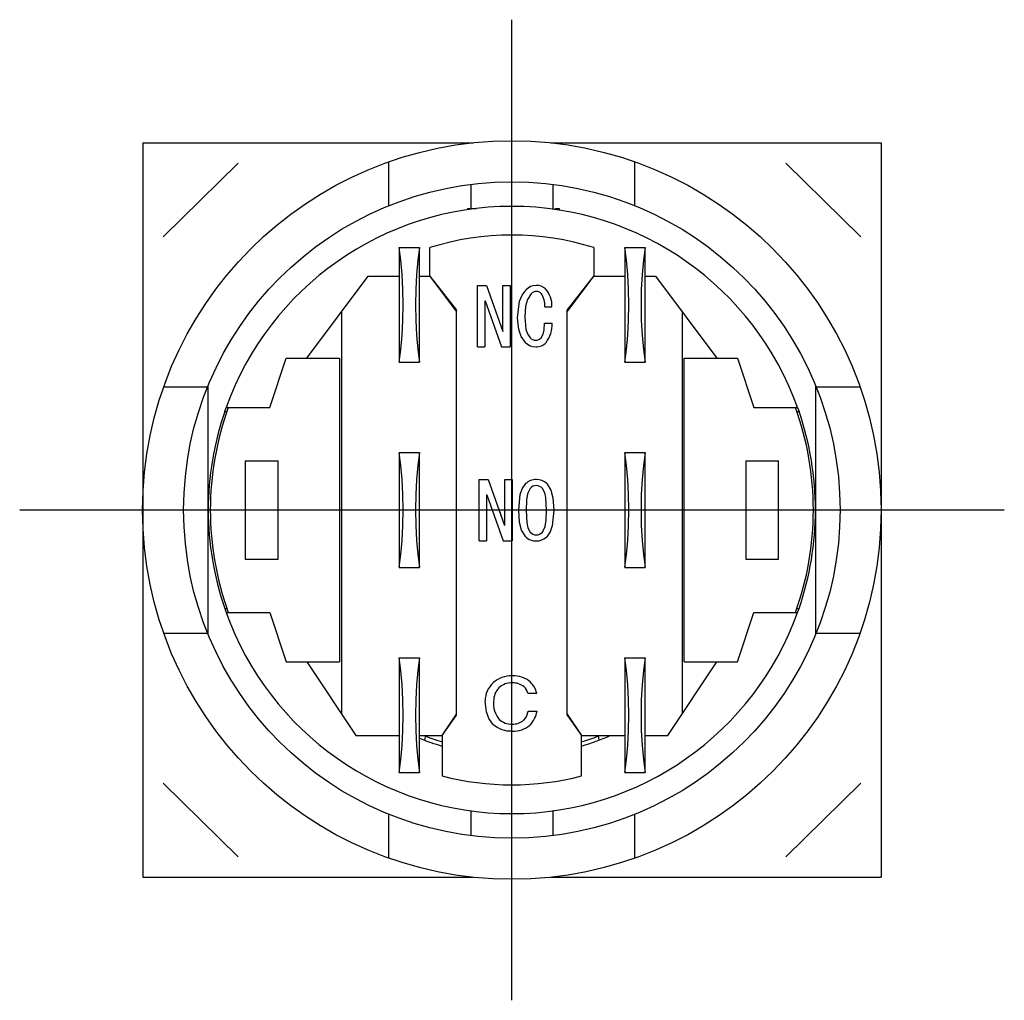
# Model space of a CAD drawing. Extents: x 14.3 to 38.3, y 114.1 to 138.
import ezdxf

# ---------------------------------------------------------------- set-up
doc = ezdxf.new("R2010")
doc.units = 0
doc.header["$LTSCALE"] = 7
doc.header["$MEASUREMENT"] = 0
doc.linetypes.add('AXES2', pattern=[1.125, 0.75, -0.125, 0.125, -0.125])
doc.linetypes.add('CENTERLINE', pattern=[25.4, 19.05, -1.5875, 3.175, -1.5875])
doc.layers.add('ALPHA', color=255, linetype='CONTINUOUS')
doc.layers.add('AXE', color=80, linetype='AXES2')

msp = doc.modelspace()

# ---------------------------------------------------------------- linework, layer by layer
at = {"layer": 'ALPHA', "color": 254}
for p, q in [((17.34, 135.027), (17.34, 117.127)), ((17.34, 135.027), (25.389, 135.027)), ((27.283, 135.027), (35.34, 135.027)), ((35.34, 135.027), (35.34, 117.127)), ((19.666, 134.527), (17.84, 132.733)), ((23.336, 133.493), (23.336, 134.562)), ((29.336, 133.493), (29.336, 134.562)), ((34.84, 132.733), (33.014, 134.527)), ((17.851, 129.077), (18.92, 129.077)), ((33.752, 129.077), (34.821, 129.077)), ((17.851, 123.077), (18.92, 123.077)), ((33.752, 123.077), (34.821, 123.077)), ((17.84, 119.421), (19.666, 117.627)), ((33.014, 117.627), (34.84, 119.421)), ((23.336, 117.591), (23.336, 118.66)), ((29.336, 117.591), (29.336, 118.66)), ((17.34, 117.127), (25.389, 117.127)), ((27.283, 117.127), (35.34, 117.127))]:
    msp.add_line(p, q, dxfattribs=at)
at = {"layer": 'ALPHA'}
for p, q in [((25.336, 134.014), (25.336, 133.427)), ((27.336, 134.014), (27.336, 133.409)), ((25.254, 133.427), (25.477, 133.427)), ((25.254, 133.427), (25.254, 133.397)), ((27.393, 133.427), (27.393, 133.401)), ((27.393, 133.427), (27.486, 133.427)), ((27.486, 133.427), (27.486, 133.387)), ((23.586, 132.477), (23.586, 129.677)), ((23.586, 132.477), (24.086, 132.477)), ((24.086, 129.677), (24.086, 132.477)), ((24.336, 131.777), (24.336, 132.471)), ((28.336, 132.471), (28.336, 131.777)), ((29.086, 132.477), (29.086, 129.677)), ((29.086, 132.477), (29.586, 132.477)), ((29.586, 129.677), (29.586, 132.477)), ((21.336, 129.777), (22.836, 131.777)), ((22.836, 131.777), (23.586, 131.777)), ((24.086, 131.777), (24.336, 131.777)), ((24.336, 131.777), (24.986, 130.91)), ((24.336, 131.777), (24.986, 130.946)), ((27.686, 130.946), (28.336, 131.777)), ((27.686, 130.91), (28.336, 131.777)), ((28.336, 131.777), (29.086, 131.777)), ((29.586, 131.777), (29.836, 131.777)), ((29.836, 131.777), (31.336, 129.777)), ((24.436, 131.643), (24.436, 131.649)), ((28.236, 131.643), (28.236, 131.649)), ((22.186, 130.91), (22.186, 121.102)), ((24.986, 121.077), (24.986, 130.946)), ((27.686, 121.077), (27.686, 130.946)), ((30.486, 130.91), (30.486, 121.102)), ((20.436, 128.577), (20.836, 129.777)), ((20.836, 129.777), (22.136, 129.777)), ((22.136, 129.777), (22.136, 122.377)), ((23.586, 129.677), (24.086, 129.677)), ((29.086, 129.677), (29.586, 129.677)), ((30.536, 122.377), (30.536, 129.777)), ((30.536, 129.777), (31.836, 129.777)), ((31.836, 129.777), (32.236, 128.577)), ((18.936, 123.037), (18.936, 129.117)), ((33.736, 129.117), (33.736, 123.037)), ((19.336, 128.477), (19.371, 128.577)), ((19.336, 128.477), (19.389, 128.477)), ((19.371, 128.577), (20.436, 128.577)), ((32.236, 128.577), (33.301, 128.577)), ((33.283, 128.477), (33.336, 128.477)), ((33.301, 128.577), (33.336, 128.477)), ((23.586, 127.477), (23.586, 124.677)), ((23.586, 127.477), (24.086, 127.477)), ((24.086, 124.677), (24.086, 127.477)), ((29.086, 127.477), (29.086, 124.677)), ((29.086, 127.477), (29.586, 127.477)), ((29.586, 124.677), (29.586, 127.477)), ((19.836, 127.277), (19.836, 124.877)), ((19.836, 127.277), (20.636, 127.277)), ((20.636, 124.877), (20.636, 127.277)), ((32.036, 127.277), (32.036, 124.877)), ((32.036, 127.277), (32.836, 127.277)), ((32.836, 124.877), (32.836, 127.277)), ((19.836, 124.877), (20.636, 124.877)), ((32.036, 124.877), (32.836, 124.877)), ((23.586, 124.677), (24.086, 124.677)), ((29.086, 124.677), (29.586, 124.677)), ((19.336, 123.677), (19.371, 123.577)), ((19.336, 123.677), (19.389, 123.677)), ((33.283, 123.677), (33.336, 123.677)), ((33.301, 123.577), (33.336, 123.677)), ((19.371, 123.577), (20.436, 123.577)), ((20.436, 123.577), (20.836, 122.377)), ((31.836, 122.377), (32.236, 123.577)), ((32.236, 123.577), (33.301, 123.577)), ((23.586, 122.477), (23.586, 119.677)), ((23.586, 122.477), (24.086, 122.477)), ((24.086, 119.677), (24.086, 122.477)), ((29.086, 122.477), (29.086, 119.677)), ((29.086, 122.477), (29.586, 122.477)), ((29.586, 119.677), (29.586, 122.477)), ((20.836, 122.377), (22.136, 122.377)), ((21.336, 122.377), (22.536, 120.577)), ((30.136, 120.577), (31.336, 122.377)), ((30.536, 122.377), (31.836, 122.377)), ((24.636, 120.577), (24.986, 121.102)), ((24.636, 120.577), (24.986, 121.077)), ((27.686, 121.102), (28.036, 120.577)), ((27.686, 121.077), (28.036, 120.577)), ((22.536, 120.577), (23.586, 120.577)), ((24.086, 120.577), (24.636, 120.577)), ((24.217, 120.463), (24.236, 120.577)), ((24.636, 120.577), (24.636, 119.596)), ((28.036, 120.577), (29.086, 120.577)), ((28.036, 119.596), (28.036, 120.577)), ((28.436, 120.577), (28.455, 120.463)), ((29.586, 120.577), (30.136, 120.577)), ((23.586, 119.677), (24.086, 119.677)), ((29.086, 119.677), (29.586, 119.677)), ((25.336, 118.745), (25.336, 118.14)), ((27.336, 118.745), (27.336, 118.14))]:
    msp.add_line(p, q, dxfattribs=at)
at = {"layer": 'ALPHA', "color": 133}
for p, q in [((25.495, 130.053), (25.495, 131.549)), ((25.495, 131.549), (25.715, 131.549)), ((25.715, 131.549), (26.114, 130.429)), ((26.116, 130.429), (26.116, 131.549)), ((26.116, 131.549), (26.298, 131.549)), ((26.298, 131.549), (26.298, 130.053)), ((25.676, 131.173), (25.676, 130.053)), ((25.676, 131.173), (25.684, 131.173)), ((25.684, 131.173), (26.083, 130.053)), ((27.142, 131.027), (27.31, 131.027)), ((27.134, 130.628), (27.318, 130.628)), ((25.495, 130.053), (25.676, 130.053)), ((26.083, 130.053), (26.298, 130.053)), ((25.54, 125.323), (25.54, 126.819)), ((25.54, 126.819), (25.76, 126.819)), ((25.76, 126.819), (26.159, 125.699)), ((26.162, 126.819), (26.343, 126.819)), ((26.162, 125.699), (26.162, 126.819)), ((26.343, 126.819), (26.343, 125.323)), ((25.722, 126.443), (25.722, 125.323)), ((25.722, 126.443), (25.729, 126.443)), ((25.729, 126.443), (26.128, 125.323)), ((25.54, 125.323), (25.722, 125.323)), ((26.128, 125.323), (26.343, 125.323)), ((26.728, 121.611), (26.942, 121.611)), ((26.735, 121.174), (26.95, 121.174))]:
    msp.add_line(p, q, dxfattribs=at)
at = {"layer": 'ALPHA'}
for points in [[(23.586, 129.68), (23.629, 129.992), (23.66, 130.335), (23.68, 130.7), (23.686, 131.077), (23.68, 131.453), (23.66, 131.818), (23.629, 132.162), (23.586, 132.473)], [(24.086, 132.473), (24.043, 132.162), (24.012, 131.818), (23.992, 131.453), (23.986, 131.077), (23.992, 130.7), (24.012, 130.335), (24.043, 129.992), (24.086, 129.68)], [(29.086, 129.68), (29.129, 129.992), (29.16, 130.335), (29.18, 130.7), (29.186, 131.077), (29.18, 131.453), (29.16, 131.818), (29.129, 132.162), (29.086, 132.473)], [(29.586, 132.473), (29.543, 132.162), (29.512, 131.818), (29.492, 131.453), (29.486, 131.077), (29.492, 130.7), (29.512, 130.335), (29.543, 129.992), (29.586, 129.68)], [(23.586, 124.68), (23.629, 124.992), (23.66, 125.335), (23.68, 125.7), (23.686, 126.077), (23.68, 126.453), (23.66, 126.818), (23.629, 127.162), (23.586, 127.473)], [(24.086, 127.473), (24.043, 127.162), (24.012, 126.818), (23.992, 126.453), (23.986, 126.077), (23.992, 125.7), (24.012, 125.335), (24.043, 124.992), (24.086, 124.68)], [(29.086, 124.68), (29.129, 124.992), (29.16, 125.335), (29.18, 125.7), (29.186, 126.077), (29.18, 126.453), (29.16, 126.818), (29.129, 127.162), (29.086, 127.473)], [(29.586, 127.473), (29.543, 127.162), (29.512, 126.818), (29.492, 126.453), (29.486, 126.077), (29.492, 125.7), (29.512, 125.335), (29.543, 124.992), (29.586, 124.68)], [(23.586, 119.68), (23.629, 119.992), (23.66, 120.335), (23.68, 120.7), (23.686, 121.077), (23.68, 121.453), (23.66, 121.818), (23.629, 122.162), (23.586, 122.473)], [(24.086, 122.473), (24.043, 122.162), (24.012, 121.818), (23.992, 121.453), (23.986, 121.077), (23.992, 120.7), (24.012, 120.335), (24.043, 119.992), (24.086, 119.68)], [(29.086, 119.68), (29.129, 119.992), (29.16, 120.335), (29.18, 120.7), (29.186, 121.077), (29.18, 121.453), (29.16, 121.818), (29.129, 122.162), (29.086, 122.473)], [(29.586, 122.473), (29.543, 122.162), (29.512, 121.818), (29.492, 121.453), (29.486, 121.077), (29.492, 120.7), (29.512, 120.335), (29.543, 119.992), (29.586, 119.68)]]:
    msp.add_lwpolyline(points, dxfattribs=at)
at = {"layer": 'ALPHA', "color": 133}
for points in [[(26.474, 130.758), (26.525, 131.164), (26.586, 131.312), (26.681, 131.441)], [(26.804, 131.349), (26.714, 131.206), (26.67, 131.041), (26.651, 130.774)], [(26.666, 130.16), (26.562, 130.307), (26.503, 130.477), (26.474, 130.758)], [(26.651, 130.774), (26.679, 130.481), (26.716, 130.371), (26.781, 130.275)], [(27.05, 130.275), (27.099, 130.365), (27.121, 130.466), (27.134, 130.628)], [(26.504, 126.075), (26.541, 126.454), (26.589, 126.595), (26.673, 126.719)], [(26.78, 126.604), (26.715, 126.467), (26.691, 126.315), (26.681, 126.075)], [(27.179, 126.075), (27.161, 126.381), (27.136, 126.498), (27.079, 126.604)], [(27.187, 126.719), (27.286, 126.558), (27.334, 126.373), (27.356, 126.075)], [(26.673, 125.423), (26.573, 125.586), (26.525, 125.773), (26.504, 126.075)], [(26.681, 126.075), (26.698, 125.764), (26.724, 125.645), (26.78, 125.538)], [(27.079, 125.538), (27.145, 125.677), (27.169, 125.83), (27.179, 126.075)], [(27.356, 126.075), (27.319, 125.691), (27.271, 125.548), (27.187, 125.423)], [(25.876, 120.859), (25.775, 120.996), (25.715, 121.154), (25.684, 121.419)]]:
    msp.add_lwpolyline(points, dxfattribs=at)
at = {"layer": 'ALPHA', "color": 254}
msp.add_circle((26.336, 126.077), 9, dxfattribs=at)
at = {"layer": 'ALPHA'}
msp.add_circle((26.336, 126.077), 8, dxfattribs=at)
for radius, start, end in [(7.4, 19.7452, 160.2548), (6.7, 72.632, 107.368), (7.4, 161.0754, 198.9246), (7.35, 160.1148, 199.8852), (7.35, 340.1148, 19.8852), (7.4, 341.0754, 18.9246), (7.4, 199.7452, 340.2548), (6, 247.9757, 253.5408), (5.9, 249.1272, 253.2536), (6, 286.4592, 293.5565), (5.9, 286.7464, 290.8728), (6.7, 255.3016, 284.6984)]:
    msp.add_arc((26.336, 126.077), radius, start, end, dxfattribs=at)
at = {"layer": 'ALPHA', "color": 133}
for centre, radius, start, end in [((26.927, 131.214), 0.335, 90.0556, 137.2032), ((26.945, 131.241), 0.308, 46.4203, 93.3071), ((26.928, 131.233), 0.17, 90.3955, 136.8633), ((26.934, 131.236), 0.167, 46.3179, 92.57), ((26.635, 131.063), 0.508, 355.8879, 35.2977), ((26.735, 131.071), 0.577, 355.6408, 43.0289), ((26.561, 130.607), 0.757, 323.8198, 1.5792), ((26.917, 130.402), 0.348, 223.8859, 270.3549), ((26.921, 130.404), 0.19, 222.6526, 269.4224), ((26.91, 130.402), 0.188, 272.6893, 317.7129), ((26.922, 130.4), 0.347, 269.5386, 316.2207), ((26.92, 126.463), 0.356, 87.8458, 134.0032), ((26.945, 126.477), 0.342, 45.0773, 91.9199), ((26.939, 126.457), 0.216, 91.3483, 137.1072), ((26.926, 126.468), 0.205, 41.4605, 87.8471), ((26.937, 125.681), 0.212, 222.4412, 269.1033), ((26.923, 125.68), 0.211, 272.9249, 317.7674), ((26.918, 125.674), 0.351, 225.7774, 272.5915), ((26.944, 125.669), 0.346, 268.2586, 314.5214), ((26.313, 121.385), 0.648, 87.262, 132.4023), ((26.387, 121.436), 0.598, 47.8118, 94.137), ((26.3, 121.418), 0.615, 133.497, 179.8676), ((26.332, 121.428), 0.44, 134.7158, 181.2118), ((26.325, 121.431), 0.434, 87.4393, 134.2696), ((26.368, 121.457), 0.407, 48.8889, 93.339), ((26.398, 121.518), 0.342, 15.7975, 46.13), ((26.455, 121.511), 0.497, 11.6205, 47.8693), ((26.501, 121.365), 0.613, 174.89, 219.5929), ((26.324, 121.292), 0.433, 227.1613, 272.6482), ((26.345, 121.234), 0.395, 315.7383, 351.1316), ((26.306, 121.284), 0.653, 316.6448, 350.2251), ((26.306, 121.319), 0.629, 226.8923, 273.4434), ((26.369, 121.24), 0.382, 266.1682, 312.5498), ((26.381, 121.307), 0.618, 266.5281, 310.3418)]:
    msp.add_arc(centre, radius, start, end, dxfattribs=at)
at = {"layer": 'ALPHA'}
msp.add_point((26.336, 126.077), dxfattribs=at)
at = {"layer": 'AXE', "linetype": 'CENTERLINE'}
for p, q in [((26.336, 114.127), (26.336, 138.027)), ((14.34, 126.077), (38.34, 126.077))]:
    msp.add_line(p, q, dxfattribs=at)

doc.saveas('drawing.dxf')
